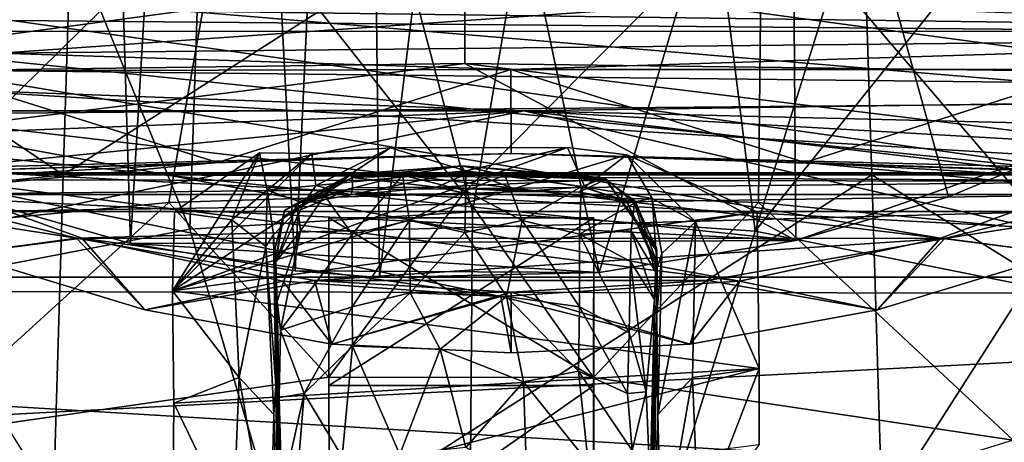
# Model space of a CAD drawing. Units: inches. Extents: x -6.6 to 5.1, y -15.1 to 3.4.
# Drawn here: x 0.2 to 0.8, y -0.9 to -0.6 of the extents above; entities that cross this region are included whole.
import ezdxf

# ---------------------------------------------------------------- set-up
doc = ezdxf.new("R2010")
doc.units = ezdxf.units.IN
doc.layers.get('0').update_dxf_attribs({"true_color": 0xc2ced6})

msp = doc.modelspace()

# ---------------------------------------------------------------- linework, layer by layer
for points in [[(0.26647, -0.74488), (0.16728, -0.71658), (0.2367, 0.23123), (0.26647, -0.74488)], [(0.26647, -0.74488), (0.2367, 0.23123), (0.32214, 0.1944), (0.26647, -0.74488)], [(0.3723, -0.76249), (0.26647, -0.74488), (0.32214, 0.1944), (0.3723, -0.76249)], [(0.3723, -0.76249), (0.32214, 0.1944), (0.4159, 0.17411), (0.3723, -0.76249)], [(0.42671, -0.76696), (0.3723, -0.76249), (0.4159, 0.17411), (0.42671, -0.76696)], [(0.47895, -0.34163), (0.42671, -0.76696), (0.4159, 0.17411), (0.47895, -0.34163)], [(0.30449, -0.73568), (0.06223, -0.1434), (0.32533, -0.11666), (0.30449, -0.73568)], [(0.32533, -0.11666), (0.48665, -0.72468), (0.30449, -0.73568), (0.32533, -0.11666)], [(0.48665, -0.72468), (0.32533, -0.11666), (0.5916, -0.11451), (0.48665, -0.72468)], [(0.66861, -0.73697), (0.48665, -0.72468), (0.5916, -0.11451), (0.66861, -0.73697)], [(0.5916, -0.11451), (0.85564, -0.137), (0.66861, -0.73697), (0.5916, -0.11451)], [(0.66861, -0.73697), (0.85564, -0.137), (1.11206, -0.18366), (0.66861, -0.73697)], [(0.06223, -0.1434), (0.30449, -0.73568), (0.12914, -0.76955), (0.06223, -0.1434)], [(1.11206, -0.18366), (0.84338, -0.77207), (0.66861, -0.73697), (1.11206, -0.18366)], [(0.42671, -0.76696), (0.47895, -0.34163), (0.56801, -0.76375), (0.42671, -0.76696)], [(0.47895, -0.34163), (0.69175, -0.34933), (0.56801, -0.76375), (0.47895, -0.34163)], [(0.69175, -0.34933), (0.69478, -0.74304), (0.56801, -0.76375), (0.69175, -0.34933)], [(0.69175, -0.34933), (0.79312, -0.71506), (0.69478, -0.74304), (0.69175, -0.34933)], [(0.69175, -0.34933), (0.88168, -0.67818), (0.79312, -0.71506), (0.69175, -0.34933)], [(-0.26277, -0.37485), (-0.29905, -0.75657), (0.22296, -0.70079), (-0.26277, -0.37485)], [(0.22296, -0.70079), (0.23329, -0.37485), (-0.26277, -0.37485), (0.22296, -0.70079)], [(0.22296, -0.70079), (0.74371, -0.70079), (0.73324, -0.37485), (0.22296, -0.70079)], [(0.73324, -0.37485), (0.23329, -0.37485), (0.22296, -0.70079), (0.73324, -0.37485)], [(0.73324, -0.37485), (0.74371, -0.70079), (1.25923, -0.70079), (0.73324, -0.37485)], [(0.10298, -0.73673), (0.00165, -0.55187), (0.32669, -0.51675), (0.10298, -0.73673)], [(0.32669, -0.51675), (0.29102, -0.71862), (0.10298, -0.73673), (0.32669, -0.51675)], [(0.32669, -0.51675), (0.48088, -0.71255), (0.29102, -0.71862), (0.32669, -0.51675)], [(0.32669, -0.51675), (0.67281, -0.51895), (0.48088, -0.71255), (0.32669, -0.51675)], [(0.67281, -0.51895), (0.67074, -0.71862), (0.48088, -0.71255), (0.67281, -0.51895)], [(0.67281, -0.51895), (0.85877, -0.73673), (0.67074, -0.71862), (0.67281, -0.51895)], [(0.67281, -0.51895), (1.02443, -0.5633), (0.85877, -0.73673), (0.67281, -0.51895)], [(1.02443, -0.5633), (0.00165, -0.55187), (-0.44778, -0.66676), (1.02443, -0.5633)], [(-0.44778, -0.66676), (1.36314, -0.65082), (1.02443, -0.5633), (-0.44778, -0.66676)], [(0.99008, -0.65313), (-0.08354, -0.56287), (1.05857, -0.60479), (0.99008, -0.65313)], [(0.89951, -0.701), (-0.03573, -0.60473), (-0.08354, -0.56287), (0.89951, -0.701)], [(0.89951, -0.701), (-0.08354, -0.56287), (0.99008, -0.65313), (0.89951, -0.701)], [(-1.01079, -0.57612), (-1.19246, -0.76667), (2.1556, -0.76667), (-1.01079, -0.57612)], [(2.1556, -0.76667), (1.97393, -0.57612), (-1.01079, -0.57612), (2.1556, -0.76667)], [(0.48157, -0.5708), (-0.06199, -0.58947), (0.0005, -0.63556), (0.48157, -0.5708)], [(0.48157, -0.62908), (0.48157, -0.5708), (0.0005, -0.63556), (0.48157, -0.62908)], [(1.01899, -0.59033), (0.48157, -0.5708), (0.9578, -0.63525), (1.01899, -0.59033)], [(0.48157, -0.5708), (0.48157, -0.62908), (0.9578, -0.63525), (0.48157, -0.5708)], [(1.293, -0.61122), (-0.30136, -0.59729), (1.24702, -0.58785), (1.293, -0.61122)], [(-0.23107, -0.58852), (-0.26123, -0.60829), (1.28462, -0.60859), (-0.23107, -0.58852)], [(1.25744, -0.59072), (-0.23107, -0.58852), (1.28462, -0.60859), (1.25744, -0.59072)], [(-0.30136, -0.59729), (1.293, -0.61122), (-0.33836, -0.62782), (-0.30136, -0.59729)], [(-0.26123, -0.60829), (0.51131, -0.63311), (1.28462, -0.60859), (-0.26123, -0.60829)], [(0.51131, -0.63311), (-0.26123, -0.60829), (0.13409, -0.63381), (0.51131, -0.63311)], [(-0.03573, -0.60473), (0.89951, -0.701), (0.78785, -0.74162), (-0.03573, -0.60473)], [(-0.03573, -0.60473), (0.78785, -0.74162), (0.03279, -0.65311), (-0.03573, -0.60473)], [(-0.33836, -0.62782), (1.293, -0.61122), (1.38204, -0.64736), (-0.33836, -0.62782)], [(0.88833, -0.63303), (1.28462, -0.60859), (0.51131, -0.63311), (0.88833, -0.63303)], [(-0.37535, -0.65967), (-0.33836, -0.62782), (0.51955, -0.65967), (-0.37535, -0.65967)], [(-0.33836, -0.62782), (1.38204, -0.64736), (0.51955, -0.65967), (-0.33836, -0.62782)], [(0.48157, -0.62908), (0.0005, -0.63556), (0.07769, -0.67924), (0.48157, -0.62908)], [(0.69478, -0.74304), (0.48157, -0.62908), (0.07769, -0.67924), (0.69478, -0.74304)], [(0.51131, -0.63311), (0.13409, -0.63381), (0.32248, -0.69293), (0.51131, -0.63311)], [(0.32248, -0.69293), (0.13409, -0.63381), (0.13523, -0.71048), (0.32248, -0.69293)], [(0.51131, -0.63311), (0.32248, -0.69293), (0.51146, -0.68706), (0.51131, -0.63311)], [(0.88168, -0.67818), (0.9578, -0.63525), (0.48157, -0.62908), (0.88168, -0.67818)], [(0.88168, -0.67818), (0.48157, -0.62908), (0.69478, -0.74304), (0.88168, -0.67818)], [(0.51131, -0.63311), (0.70043, -0.69293), (0.88833, -0.63303), (0.51131, -0.63311)], [(0.51146, -0.68706), (0.70043, -0.69293), (0.51131, -0.63311), (0.51146, -0.68706)], [(0.88768, -0.71048), (0.88833, -0.63303), (0.70043, -0.69293), (0.88768, -0.71048)], [(1.36314, -0.65082), (-0.44778, -0.66676), (1.6706, -0.77801), (1.36314, -0.65082)], [(1.4776, -0.68279), (0.51955, -0.65967), (1.38204, -0.64736), (1.4776, -0.68279)], [(0.65854, -0.76915), (0.12342, -0.70101), (0.03279, -0.65311), (0.65854, -0.76915)], [(0.65854, -0.76915), (0.03279, -0.65311), (0.78785, -0.74162), (0.65854, -0.76915)], [(-1.08965, -0.99468), (0.51955, -0.65967), (2.04525, -1.01), (-1.08965, -0.99468)], [(0.51955, -0.65967), (-1.08965, -0.99468), (-0.78652, -0.78888), (0.51955, -0.65967)], [(-0.61051, -0.70362), (0.51955, -0.65967), (-0.78652, -0.78888), (-0.61051, -0.70362)], [(-0.61051, -0.70362), (-0.37535, -0.65967), (0.51955, -0.65967), (-0.61051, -0.70362)], [(0.51955, -0.65967), (1.4776, -0.68279), (1.57008, -0.72038), (0.51955, -0.65967)], [(0.51955, -0.65967), (1.57008, -0.72038), (1.7447, -0.80528), (0.51955, -0.65967)], [(0.51955, -0.65967), (1.7447, -0.80528), (2.04525, -1.01), (0.51955, -0.65967)], [(-0.44778, -0.66676), (-0.70242, -0.77477), (1.6706, -0.77801), (-0.44778, -0.66676)], [(0.69478, -0.74304), (0.79312, -0.71506), (0.88168, -0.67818), (0.69478, -0.74304)], [(0.07769, -0.67924), (0.16728, -0.71658), (0.69478, -0.74304), (0.07769, -0.67924)], [(0.2934, -0.77546), (0.54774, -0.68317), (0.43375, -0.68336), (0.2934, -0.77546)], [(0.54774, -0.68317), (0.2934, -0.77546), (0.58598, -0.68791), (0.54774, -0.68317)], [(0.3832, -0.6871), (0.2934, -0.77546), (0.43375, -0.68336), (0.3832, -0.6871)], [(0.43375, -0.68336), (0.38581, -0.70774), (0.3832, -0.6871), (0.43375, -0.68336)], [(0.43375, -0.68336), (0.48228, -0.69816), (0.38581, -0.70774), (0.43375, -0.68336)], [(0.48228, -0.69816), (0.43375, -0.68336), (0.54774, -0.68317), (0.48228, -0.69816)], [(0.54774, -0.68317), (0.55895, -0.70848), (0.48228, -0.69816), (0.54774, -0.68317)], [(0.54774, -0.68317), (0.58598, -0.68791), (0.55895, -0.70848), (0.54774, -0.68317)], [(0.51146, -0.68706), (0.32248, -0.69293), (-0.01966, -0.70372), (0.51146, -0.68706)], [(-0.01966, -0.70372), (0.00705, -0.69996), (0.51146, -0.68706), (-0.01966, -0.70372)], [(1.01584, -0.69996), (0.51146, -0.68706), (0.00705, -0.69996), (1.01584, -0.69996)], [(0.34953, -0.68675), (0.2934, -0.77546), (0.3832, -0.6871), (0.34953, -0.68675)], [(0.29467, -0.72462), (0.2934, -0.77546), (0.34953, -0.68675), (0.29467, -0.72462)], [(0.58598, -0.68791), (0.2934, -0.77546), (0.66988, -0.72462), (0.58598, -0.68791)], [(0.33173, -0.72981), (0.29467, -0.72462), (0.34953, -0.68675), (0.33173, -0.72981)], [(0.33173, -0.72981), (0.34953, -0.68675), (0.35441, -0.71067), (0.33173, -0.72981)], [(0.3832, -0.6871), (0.35441, -0.71067), (0.34953, -0.68675), (0.3832, -0.6871)], [(0.3832, -0.6871), (0.38581, -0.70774), (0.35441, -0.71067), (0.3832, -0.6871)], [(1.04916, -0.70476), (0.70043, -0.69293), (0.51146, -0.68706), (1.04916, -0.70476)], [(0.51146, -0.68706), (1.01584, -0.69996), (1.04916, -0.70476), (0.51146, -0.68706)], [(0.60233, -0.716), (0.55895, -0.70848), (0.58598, -0.68791), (0.60233, -0.716)], [(0.60233, -0.716), (0.58598, -0.68791), (0.63017, -0.73102), (0.60233, -0.716)], [(0.63017, -0.73102), (0.58598, -0.68791), (0.66988, -0.72462), (0.63017, -0.73102)], [(0.32248, -0.69293), (0.13523, -0.71048), (-0.06092, -0.71404), (0.32248, -0.69293)], [(-0.06092, -0.71404), (-0.01966, -0.70372), (0.32248, -0.69293), (-0.06092, -0.71404)], [(0.40856, -0.70044), (0.47971, -0.69495), (0.44159, -0.70103), (0.40856, -0.70044)], [(0.47971, -0.69495), (0.40856, -0.70044), (0.40911, -0.70262), (0.47971, -0.69495)], [(0.40911, -0.70262), (0.48228, -0.70046), (0.47971, -0.69495), (0.40911, -0.70262)], [(0.47971, -0.69495), (0.5073, -0.70098), (0.44159, -0.70103), (0.47971, -0.69495)], [(0.47971, -0.69495), (0.48228, -0.70046), (0.57209, -0.70374), (0.47971, -0.69495)], [(0.57209, -0.70374), (0.57161, -0.7027), (0.47971, -0.69495), (0.57209, -0.70374)], [(0.5073, -0.70098), (0.47971, -0.69495), (0.57161, -0.7027), (0.5073, -0.70098)], [(0.70043, -0.69293), (1.04916, -0.70476), (1.08381, -0.71405), (0.70043, -0.69293)], [(1.08381, -0.71405), (0.88768, -0.71048), (0.70043, -0.69293), (1.08381, -0.71405)], [(0.22296, -0.70079), (-0.29905, -0.75657), (0.21286, -1.03986), (0.22296, -0.70079)], [(1.01584, -0.69996), (0.00705, -0.69996), (0.03004, -0.69922), (1.01584, -0.69996)], [(0.9461, -0.70499), (0.03004, -0.69922), (0.07137, -0.70405), (0.9461, -0.70499)], [(0.03004, -0.69922), (0.9461, -0.70499), (0.99043, -0.6995), (0.03004, -0.69922)], [(0.03004, -0.69922), (0.99043, -0.6995), (1.01584, -0.69996), (0.03004, -0.69922)], [(0.12342, -0.70101), (0.65854, -0.76915), (0.50483, -0.77905), (0.12342, -0.70101)], [(0.12342, -0.70101), (0.23512, -0.74164), (0.1569, -0.75164), (0.12342, -0.70101)], [(0.12342, -0.70101), (0.50483, -0.77905), (0.23512, -0.74164), (0.12342, -0.70101)], [(0.21286, -1.03986), (0.75395, -1.03986), (0.74371, -0.70079), (0.21286, -1.03986)], [(0.74371, -0.70079), (0.22296, -0.70079), (0.21286, -1.03986), (0.74371, -0.70079)], [(0.36467, -0.72795), (0.40934, -0.70909), (0.40911, -0.70262), (0.36467, -0.72795)], [(0.36467, -0.72795), (0.40911, -0.70262), (0.3655, -0.72371), (0.36467, -0.72795)], [(0.3655, -0.72371), (0.40856, -0.70044), (0.37369, -0.71914), (0.3655, -0.72371)], [(0.40911, -0.70262), (0.40856, -0.70044), (0.3655, -0.72371), (0.40911, -0.70262)], [(0.40856, -0.70044), (0.39123, -0.71411), (0.37369, -0.71914), (0.40856, -0.70044)], [(0.38581, -0.70774), (0.48228, -0.69816), (0.40856, -0.71358), (0.38581, -0.70774)], [(0.40856, -0.70044), (0.44159, -0.70103), (0.39123, -0.71411), (0.40856, -0.70044)], [(0.40916, -0.73898), (0.39123, -0.71411), (0.44159, -0.70103), (0.40916, -0.73898)], [(0.40856, -0.71358), (0.48228, -0.69816), (0.48228, -0.71285), (0.40856, -0.71358)], [(0.46358, -0.70878), (0.48228, -0.70046), (0.40911, -0.70262), (0.46358, -0.70878)], [(0.40911, -0.70262), (0.40934, -0.70909), (0.46358, -0.70878), (0.40911, -0.70262)], [(0.44159, -0.70103), (0.44596, -0.73028), (0.40916, -0.73898), (0.44159, -0.70103)], [(0.48228, -0.71119), (0.44159, -0.70103), (0.5073, -0.70098), (0.48228, -0.71119)], [(0.44159, -0.70103), (0.48228, -0.71119), (0.44596, -0.73028), (0.44159, -0.70103)], [(0.57209, -0.70374), (0.48228, -0.70046), (0.46358, -0.70878), (0.57209, -0.70374)], [(0.48228, -0.69816), (0.55895, -0.70848), (0.51841, -0.71156), (0.48228, -0.69816)], [(0.48228, -0.69816), (0.51841, -0.71156), (0.48228, -0.71285), (0.48228, -0.69816)], [(0.51859, -0.73028), (0.48228, -0.71119), (0.5073, -0.70098), (0.51859, -0.73028)], [(0.5073, -0.70098), (0.55651, -0.70856), (0.51859, -0.73028), (0.5073, -0.70098)], [(0.57161, -0.7027), (0.55651, -0.70856), (0.5073, -0.70098), (0.57161, -0.7027)], [(0.59087, -0.71914), (0.55651, -0.70856), (0.57161, -0.7027), (0.59087, -0.71914)], [(0.57161, -0.7027), (0.60502, -0.74773), (0.59087, -0.71914), (0.57161, -0.7027)], [(0.60502, -0.74773), (0.57161, -0.7027), (0.57209, -0.70374), (0.60502, -0.74773)], [(0.74371, -0.70079), (0.75395, -1.03986), (1.28958, -1.03986), (0.74371, -0.70079)], [(1.28958, -1.03986), (1.25923, -0.70079), (0.74371, -0.70079), (1.28958, -1.03986)], [(0.86594, -0.75167), (0.78785, -0.74162), (0.89951, -0.701), (0.86594, -0.75167)], [(0.07137, -0.70405), (0.1175, -0.71344), (0.9461, -0.70499), (0.07137, -0.70405)], [(0.9461, -0.70499), (0.1175, -0.71344), (0.90542, -0.71344), (0.9461, -0.70499)], [(0.35441, -0.71067), (0.38581, -0.70774), (0.37808, -0.71907), (0.35441, -0.71067)], [(0.36467, -0.72795), (0.37808, -0.71907), (0.40934, -0.70909), (0.36467, -0.72795)], [(0.38581, -0.70774), (0.40856, -0.71358), (0.37808, -0.71907), (0.38581, -0.70774)], [(0.37808, -0.71907), (0.40856, -0.71358), (0.40934, -0.70909), (0.37808, -0.71907)], [(0.48228, -0.71285), (0.46358, -0.70878), (0.40856, -0.71358), (0.48228, -0.71285)], [(0.40856, -0.71358), (0.46358, -0.70878), (0.40934, -0.70909), (0.40856, -0.71358)], [(0.46358, -0.70878), (0.55512, -0.71202), (0.57209, -0.70374), (0.46358, -0.70878)], [(0.55512, -0.71202), (0.46358, -0.70878), (0.51841, -0.71156), (0.55512, -0.71202)], [(0.46358, -0.70878), (0.48228, -0.71285), (0.51841, -0.71156), (0.46358, -0.70878)], [(0.55895, -0.70848), (0.55512, -0.71202), (0.51841, -0.71156), (0.55895, -0.70848)], [(0.55539, -0.73898), (0.51859, -0.73028), (0.55651, -0.70856), (0.55539, -0.73898)], [(0.57209, -0.70374), (0.55512, -0.71202), (0.59121, -0.71785), (0.57209, -0.70374)], [(0.58639, -0.71903), (0.55512, -0.71202), (0.55895, -0.70848), (0.58639, -0.71903)], [(0.59087, -0.71914), (0.55539, -0.73898), (0.55651, -0.70856), (0.59087, -0.71914)], [(0.60233, -0.716), (0.58639, -0.71903), (0.55895, -0.70848), (0.60233, -0.716)], [(0.57209, -0.70374), (0.60525, -0.74994), (0.60502, -0.74773), (0.57209, -0.70374)], [(0.57209, -0.70374), (0.59121, -0.71785), (0.60525, -0.74994), (0.57209, -0.70374)], [(0.1175, -0.71344), (0.16283, -0.72441), (0.90542, -0.71344), (0.1175, -0.71344)], [(0.16283, -0.72441), (0.8601, -0.72442), (0.90542, -0.71344), (0.16283, -0.72441)], [(0.48088, -0.71255), (0.39418, -0.831), (0.29102, -0.71862), (0.48088, -0.71255)], [(0.33173, -0.72981), (0.35441, -0.71067), (0.35341, -0.74698), (0.33173, -0.72981)], [(0.35441, -0.71067), (0.35836, -0.7395), (0.35341, -0.74698), (0.35441, -0.71067)], [(0.35836, -0.7395), (0.35441, -0.71067), (0.37808, -0.71907), (0.35836, -0.7395)], [(0.37369, -0.71914), (0.39123, -0.71411), (0.37581, -0.73676), (0.37369, -0.71914)], [(0.40916, -0.73898), (0.37581, -0.73676), (0.39123, -0.71411), (0.40916, -0.73898)], [(0.39418, -0.831), (0.48088, -0.71255), (0.56456, -0.83114), (0.39418, -0.831)], [(0.44596, -0.73028), (0.48228, -0.71119), (0.48166, -0.73787), (0.44596, -0.73028)], [(0.67074, -0.71862), (0.56456, -0.83114), (0.48088, -0.71255), (0.67074, -0.71862)], [(0.51859, -0.73028), (0.48166, -0.73787), (0.48228, -0.71119), (0.51859, -0.73028)], [(0.55512, -0.71202), (0.58639, -0.71903), (0.59121, -0.71785), (0.55512, -0.71202)], [(0.58639, -0.71903), (0.60233, -0.716), (0.60552, -0.76039), (0.58639, -0.71903)], [(0.60552, -0.76039), (0.60233, -0.716), (0.60837, -0.75138), (0.60552, -0.76039)], [(0.60233, -0.716), (0.63017, -0.73102), (0.60837, -0.75138), (0.60233, -0.716)], [(0.16283, -0.72441), (0.07749, -0.71775), (0.23153, -0.74154), (0.16283, -0.72441)], [(0.07749, -0.71775), (0.1569, -0.75164), (0.23153, -0.74154), (0.07749, -0.71775)], [(0.29102, -0.71862), (0.12541, -0.86928), (0.10298, -0.73673), (0.29102, -0.71862)], [(0.12541, -0.86928), (0.29102, -0.71862), (0.39418, -0.831), (0.12541, -0.86928)], [(0.26647, -0.74488), (0.69478, -0.74304), (0.16728, -0.71658), (0.26647, -0.74488)], [(0.35922, -0.75813), (0.35836, -0.7395), (0.37808, -0.71907), (0.35922, -0.75813)], [(0.36467, -0.72795), (0.35922, -0.75813), (0.37808, -0.71907), (0.36467, -0.72795)], [(0.35994, -0.75672), (0.37369, -0.71914), (0.37581, -0.73676), (0.35994, -0.75672)], [(0.37369, -0.71914), (0.35994, -0.75672), (0.3655, -0.72371), (0.37369, -0.71914)], [(0.58874, -0.73676), (0.55539, -0.73898), (0.59087, -0.71914), (0.58874, -0.73676)], [(0.56456, -0.83114), (0.67074, -0.71862), (0.83456, -0.87151), (0.56456, -0.83114)], [(0.60536, -0.75806), (0.59121, -0.71785), (0.58639, -0.71903), (0.60536, -0.75806)], [(0.60536, -0.75806), (0.58639, -0.71903), (0.60552, -0.76039), (0.60536, -0.75806)], [(0.58874, -0.73676), (0.59087, -0.71914), (0.60439, -0.76301), (0.58874, -0.73676)], [(0.60502, -0.74773), (0.60439, -0.76301), (0.59087, -0.71914), (0.60502, -0.74773)], [(0.59121, -0.71785), (0.60536, -0.75806), (0.60525, -0.74994), (0.59121, -0.71785)], [(0.85877, -0.73673), (0.83456, -0.87151), (0.67074, -0.71862), (0.85877, -0.73673)], [(0.79066, -0.74173), (0.86594, -0.75167), (0.94539, -0.71777), (0.79066, -0.74173)], [(0.79066, -0.74173), (0.94539, -0.71777), (0.8601, -0.72442), (0.79066, -0.74173)], [(0.8601, -0.72442), (0.16283, -0.72441), (0.23153, -0.74154), (0.8601, -0.72442)], [(0.79066, -0.74173), (0.8601, -0.72442), (0.23153, -0.74154), (0.79066, -0.74173)], [(0.67107, -0.82533), (0.66988, -0.72462), (0.2934, -0.77546), (0.67107, -0.82533)], [(0.2934, -0.77546), (0.29467, -0.72462), (0.33173, -0.72981), (0.2934, -0.77546)], [(0.30449, -0.73568), (0.48665, -0.72468), (0.48157, -1.33694), (0.30449, -0.73568)], [(0.35954, -0.74769), (0.35922, -0.75813), (0.36467, -0.72795), (0.35954, -0.74769)], [(0.35994, -0.75672), (0.35954, -0.74769), (0.3655, -0.72371), (0.35994, -0.75672)], [(0.35954, -0.74769), (0.36467, -0.72795), (0.3655, -0.72371), (0.35954, -0.74769)], [(0.39418, -0.831), (0.39418, -0.72842), (0.39418, -0.83628), (0.39418, -0.831)], [(0.56456, -0.83114), (0.56475, -0.72842), (0.39418, -0.72842), (0.56456, -0.83114)], [(0.39418, -0.72842), (0.39418, -0.831), (0.56456, -0.83114), (0.39418, -0.72842)], [(0.56475, -0.72842), (0.56475, -0.83628), (0.39418, -0.83628), (0.56475, -0.72842)], [(0.39418, -0.83628), (0.39418, -0.72842), (0.56475, -0.72842), (0.39418, -0.83628)], [(0.48665, -0.72468), (0.66861, -0.73697), (0.48157, -1.33694), (0.48665, -0.72468)], [(0.56475, -0.83628), (0.56475, -0.72842), (0.56456, -0.83114), (0.56475, -0.83628)], [(0.63017, -0.73102), (0.66988, -0.72462), (0.67107, -0.82533), (0.63017, -0.73102)], [(0.33642, -0.83119), (0.2934, -0.77546), (0.33173, -0.72981), (0.33642, -0.83119)], [(0.35341, -0.74698), (0.33642, -0.83119), (0.33173, -0.72981), (0.35341, -0.74698)], [(0.44596, -0.73028), (0.44634, -0.7768), (0.40914, -0.78567), (0.44596, -0.73028)], [(0.40914, -0.78567), (0.40916, -0.73898), (0.44596, -0.73028), (0.40914, -0.78567)], [(0.44634, -0.7768), (0.44596, -0.73028), (0.48166, -0.73787), (0.44634, -0.7768)], [(0.51859, -0.73028), (0.50841, -0.77914), (0.48166, -0.73787), (0.51859, -0.73028)], [(0.55541, -0.78567), (0.50841, -0.77914), (0.51859, -0.73028), (0.55541, -0.78567)], [(0.55541, -0.78567), (0.51859, -0.73028), (0.55539, -0.73898), (0.55541, -0.78567)], [(0.63017, -0.73102), (0.62813, -0.83119), (0.60598, -0.85501), (0.63017, -0.73102)], [(0.60598, -0.85501), (0.60837, -0.75138), (0.63017, -0.73102), (0.60598, -0.85501)], [(0.67107, -0.82533), (0.62813, -0.83119), (0.63017, -0.73102), (0.67107, -0.82533)], [(0.12914, -0.76955), (0.30449, -0.73568), (0.48157, -1.33694), (0.12914, -0.76955)], [(0.23153, -0.74154), (0.1569, -0.75164), (0.27551, -0.78771), (0.23153, -0.74154)], [(0.23512, -0.74164), (0.27551, -0.78771), (0.1569, -0.75164), (0.23512, -0.74164)], [(0.23153, -0.74154), (0.38489, -0.76882), (0.79066, -0.74173), (0.23153, -0.74154)], [(0.23153, -0.74154), (0.27551, -0.78771), (0.38489, -0.76882), (0.23153, -0.74154)], [(0.3644, -0.76915), (0.23512, -0.74164), (0.50483, -0.77905), (0.3644, -0.76915)], [(0.27551, -0.78771), (0.23512, -0.74164), (0.3644, -0.76915), (0.27551, -0.78771)], [(0.35836, -0.7395), (0.36002, -0.83629), (0.35341, -0.74698), (0.35836, -0.7395)], [(0.36002, -0.83629), (0.35836, -0.7395), (0.35922, -0.75813), (0.36002, -0.83629)], [(0.37581, -0.73676), (0.36076, -0.78202), (0.35994, -0.75672), (0.37581, -0.73676)], [(0.36076, -0.78202), (0.37581, -0.73676), (0.36286, -0.80083), (0.36076, -0.78202)], [(0.36286, -0.80083), (0.37581, -0.73676), (0.40916, -0.73898), (0.36286, -0.80083)], [(0.36286, -0.80083), (0.40916, -0.73898), (0.40914, -0.78567), (0.36286, -0.80083)], [(0.48166, -0.73787), (0.50841, -0.77914), (0.44634, -0.7768), (0.48166, -0.73787)], [(0.66861, -0.73697), (0.84338, -0.77207), (0.48157, -1.33694), (0.66861, -0.73697)], [(0.58819, -0.75662), (0.55539, -0.73898), (0.58874, -0.73676), (0.58819, -0.75662)], [(0.55539, -0.73898), (0.58819, -0.75662), (0.58742, -0.80255), (0.55539, -0.73898)], [(0.58742, -0.80255), (0.55541, -0.78567), (0.55539, -0.73898), (0.58742, -0.80255)], [(0.58819, -0.75662), (0.58874, -0.73676), (0.60381, -0.78101), (0.58819, -0.75662)], [(0.58874, -0.73676), (0.60439, -0.76301), (0.60381, -0.78101), (0.58874, -0.73676)], [(0.65854, -0.76915), (0.78785, -0.74162), (0.74737, -0.78772), (0.65854, -0.76915)], [(0.78785, -0.74162), (0.86594, -0.75167), (0.74737, -0.78772), (0.78785, -0.74162)], [(0.26647, -0.74488), (0.56801, -0.76375), (0.69478, -0.74304), (0.26647, -0.74488)], [(0.3723, -0.76249), (0.56801, -0.76375), (0.26647, -0.74488), (0.3723, -0.76249)], [(0.35341, -0.74698), (0.35857, -0.85501), (0.33642, -0.83119), (0.35341, -0.74698)], [(0.36002, -0.83629), (0.35857, -0.85501), (0.35341, -0.74698), (0.36002, -0.83629)], [(0.36002, -0.83629), (0.35922, -0.75813), (0.35954, -0.74769), (0.36002, -0.83629)], [(0.35954, -0.74769), (0.36424, -1.00209), (0.36279, -1.01338), (0.35954, -0.74769)], [(0.36279, -1.01338), (0.36002, -0.83629), (0.35954, -0.74769), (0.36279, -1.01338)], [(0.36424, -1.00209), (0.35954, -0.74769), (0.36282, -0.89222), (0.36424, -1.00209)], [(0.35994, -0.75672), (0.36076, -0.78202), (0.35954, -0.74769), (0.35994, -0.75672)], [(0.35954, -0.74769), (0.36076, -0.78202), (0.36282, -0.89222), (0.35954, -0.74769)], [(0.38489, -0.76882), (0.63802, -0.76883), (0.79066, -0.74173), (0.38489, -0.76882)], [(0.60502, -0.74773), (0.60381, -0.78101), (0.60439, -0.76301), (0.60502, -0.74773)], [(0.60381, -0.78101), (0.60502, -0.74773), (0.60536, -0.75806), (0.60381, -0.78101)], [(0.60525, -0.74994), (0.60536, -0.75806), (0.60502, -0.74773), (0.60525, -0.74994)], [(0.63802, -0.76883), (0.74737, -0.78772), (0.79066, -0.74173), (0.63802, -0.76883)], [(0.74737, -0.78772), (0.86594, -0.75167), (0.79066, -0.74173), (0.74737, -0.78772)], [(0.60514, -0.79107), (0.60552, -0.76039), (0.60837, -0.75138), (0.60514, -0.79107)], [(0.60514, -0.79107), (0.60837, -0.75138), (0.60598, -0.85501), (0.60514, -0.79107)], [(0.58819, -0.75662), (0.59848, -0.84049), (0.58742, -0.80255), (0.58819, -0.75662)], [(0.58819, -0.75662), (0.60381, -0.78101), (0.59848, -0.84049), (0.58819, -0.75662)], [(0.60381, -0.78101), (0.60536, -0.75806), (0.60032, -1.0193), (0.60381, -0.78101)], [(0.60032, -1.03682), (0.60032, -1.0193), (0.60536, -0.75806), (0.60032, -1.03682)], [(0.60221, -0.99342), (0.60032, -1.03682), (0.60536, -0.75806), (0.60221, -0.99342)], [(0.60536, -0.75806), (0.60311, -0.94097), (0.60221, -0.99342), (0.60536, -0.75806)], [(0.60514, -0.79107), (0.60311, -0.94097), (0.60536, -0.75806), (0.60514, -0.79107)], [(0.60514, -0.79107), (0.60536, -0.75806), (0.60552, -0.76039), (0.60514, -0.79107)], [(-1.31712, -0.97566), (2.28026, -0.97566), (-1.19246, -0.76667), (-1.31712, -0.97566)], [(2.1556, -0.76667), (-1.19246, -0.76667), (2.28026, -0.97566), (2.1556, -0.76667)], [(0.56801, -0.76375), (0.3723, -0.76249), (0.42671, -0.76696), (0.56801, -0.76375)], [(0.38489, -0.76882), (0.27551, -0.78771), (0.39591, -0.80973), (0.38489, -0.76882)], [(0.3644, -0.76915), (0.39591, -0.80973), (0.27551, -0.78771), (0.3644, -0.76915)], [(0.39591, -0.80973), (0.3644, -0.76915), (0.50483, -0.77905), (0.39591, -0.80973)], [(0.51146, -0.77625), (0.38489, -0.76882), (0.39591, -0.80973), (0.51146, -0.77625)], [(0.63802, -0.76883), (0.38489, -0.76882), (0.51146, -0.77625), (0.63802, -0.76883)], [(0.84338, -0.77207), (1.00425, -0.82865), (0.48157, -1.33694), (0.84338, -0.77207)], [(0.50483, -0.77905), (0.65854, -0.76915), (0.62669, -0.8098), (0.50483, -0.77905)], [(0.62669, -0.8098), (0.63802, -0.76883), (0.51146, -0.77625), (0.62669, -0.8098)], [(0.63802, -0.76883), (0.62669, -0.8098), (0.74737, -0.78772), (0.63802, -0.76883)], [(0.74737, -0.78772), (0.62669, -0.8098), (0.65854, -0.76915), (0.74737, -0.78772)], [(1.6706, -0.77801), (-0.70242, -0.77477), (-0.93663, -0.9134), (1.6706, -0.77801)], [(1.93172, -0.93724), (1.6706, -0.77801), (-0.93663, -0.9134), (1.93172, -0.93724)], [(0.2934, -0.77546), (0.29433, -0.84778), (0.67107, -0.82533), (0.2934, -0.77546)], [(0.33642, -0.83119), (0.29433, -0.84778), (0.2934, -0.77546), (0.33642, -0.83119)], [(0.39591, -0.80973), (0.51144, -0.81542), (0.51146, -0.77625), (0.39591, -0.80973)], [(0.50483, -0.77905), (0.51144, -0.81542), (0.39591, -0.80973), (0.50483, -0.77905)], [(0.40941, -0.81095), (0.40914, -0.78567), (0.44634, -0.7768), (0.40941, -0.81095)], [(0.40941, -0.81095), (0.44634, -0.7768), (0.46582, -0.81304), (0.40941, -0.81095)], [(0.44634, -0.7768), (0.50841, -0.77914), (0.46582, -0.81304), (0.44634, -0.7768)], [(0.50841, -0.77914), (0.51942, -0.83403), (0.46582, -0.81304), (0.50841, -0.77914)], [(0.62669, -0.8098), (0.51144, -0.81542), (0.50483, -0.77905), (0.62669, -0.8098)], [(0.55477, -0.82706), (0.51942, -0.83403), (0.50841, -0.77914), (0.55477, -0.82706)], [(0.55477, -0.82706), (0.50841, -0.77914), (0.55541, -0.78567), (0.55477, -0.82706)], [(0.51146, -0.77625), (0.51144, -0.81542), (0.62669, -0.8098), (0.51146, -0.77625)], [(0.36215, -0.84397), (0.36282, -0.89222), (0.36076, -0.78202), (0.36215, -0.84397)], [(0.36076, -0.78202), (0.36286, -0.80083), (0.36215, -0.84397), (0.36076, -0.78202)], [(0.37813, -0.84143), (0.36286, -0.80083), (0.40914, -0.78567), (0.37813, -0.84143)], [(0.37813, -0.84143), (0.40914, -0.78567), (0.40941, -0.81095), (0.37813, -0.84143)], [(0.58642, -0.84143), (0.55477, -0.82706), (0.55541, -0.78567), (0.58642, -0.84143)], [(0.55541, -0.78567), (0.58742, -0.80255), (0.58642, -0.84143), (0.55541, -0.78567)], [(0.60093, -0.90016), (0.59848, -0.84049), (0.60381, -0.78101), (0.60093, -0.90016)], [(0.60032, -1.0193), (0.60039, -0.98084), (0.60381, -0.78101), (0.60032, -1.0193)], [(0.60039, -0.98084), (0.60093, -0.90016), (0.60381, -0.78101), (0.60039, -0.98084)], [(0.60311, -0.94097), (0.60514, -0.79107), (0.60598, -0.85501), (0.60311, -0.94097)], [(0.36286, -0.80083), (0.37813, -0.84143), (0.36215, -0.84397), (0.36286, -0.80083)], [(0.58642, -0.84143), (0.58742, -0.80255), (0.59848, -0.84049), (0.58642, -0.84143)], [(0.37813, -0.84143), (0.40941, -0.81095), (0.40256, -0.8822), (0.37813, -0.84143)], [(0.40256, -0.8822), (0.40941, -0.81095), (0.43971, -0.88083), (0.40256, -0.8822)], [(0.40941, -0.81095), (0.46582, -0.81304), (0.43971, -0.88083), (0.40941, -0.81095)], [(0.43971, -0.88083), (0.46582, -0.81304), (0.48228, -0.87632), (0.43971, -0.88083)], [(0.46582, -0.81304), (0.51942, -0.83403), (0.48228, -0.87632), (0.46582, -0.81304)], [(0.29356, -0.92213), (0.67102, -0.87425), (0.67107, -0.82533), (0.29356, -0.92213)], [(0.67107, -0.82533), (0.29433, -0.84778), (0.29356, -0.92213), (0.67107, -0.82533)], [(0.56112, -0.88582), (0.51942, -0.83403), (0.55477, -0.82706), (0.56112, -0.88582)], [(0.55477, -0.82706), (0.58642, -0.84143), (0.58929, -0.87818), (0.55477, -0.82706)], [(0.58929, -0.87818), (0.56112, -0.88582), (0.55477, -0.82706), (0.58929, -0.87818)], [(0.63207, -0.92658), (0.62813, -0.83119), (0.67107, -0.82533), (0.63207, -0.92658)], [(0.67107, -0.82533), (0.67102, -0.87425), (0.63207, -0.92658), (0.67107, -0.82533)], [(0.12541, -0.86928), (0.39418, -0.831), (0.39456, -0.95529), (0.12541, -0.86928)], [(0.33248, -0.92658), (0.29433, -0.84778), (0.33642, -0.83119), (0.33248, -0.92658)], [(0.33248, -0.92658), (0.33642, -0.83119), (0.35634, -0.94506), (0.33248, -0.92658)], [(0.33642, -0.83119), (0.35857, -0.85501), (0.35634, -0.94506), (0.33642, -0.83119)], [(0.35857, -0.85501), (0.36002, -0.83629), (0.36152, -0.94648), (0.35857, -0.85501)], [(0.36002, -0.83629), (0.36279, -1.01338), (0.36152, -0.94648), (0.36002, -0.83629)], [(0.39418, -0.83628), (0.39456, -0.95529), (0.39418, -0.831), (0.39418, -0.83628)], [(0.39456, -0.95529), (0.39418, -0.83628), (0.56475, -0.83628), (0.39456, -0.95529)], [(0.56475, -0.83628), (0.56475, -0.95518), (0.39456, -0.95529), (0.56475, -0.83628)], [(0.51942, -0.83403), (0.52152, -0.89812), (0.48228, -0.87632), (0.51942, -0.83403)], [(0.56112, -0.88582), (0.52152, -0.89812), (0.51942, -0.83403), (0.56112, -0.88582)], [(0.56475, -0.95518), (0.56456, -0.83114), (0.83456, -0.87151), (0.56475, -0.95518)], [(0.56456, -0.83114), (0.56475, -0.95518), (0.56475, -0.83628), (0.56456, -0.83114)], [(0.60821, -0.94506), (0.60598, -0.85501), (0.62813, -0.83119), (0.60821, -0.94506)], [(0.63207, -0.92658), (0.60821, -0.94506), (0.62813, -0.83119), (0.63207, -0.92658)], [(0.36215, -0.84397), (0.37813, -0.84143), (0.36379, -0.90591), (0.36215, -0.84397)], [(0.37813, -0.84143), (0.37526, -0.87818), (0.36379, -0.90591), (0.37813, -0.84143)], [(0.40256, -0.8822), (0.37526, -0.87818), (0.37813, -0.84143), (0.40256, -0.8822)], [(0.58929, -0.87818), (0.58642, -0.84143), (0.59848, -0.84049), (0.58929, -0.87818)], [(0.58929, -0.87818), (0.59848, -0.84049), (0.60093, -0.90016), (0.58929, -0.87818)], [(0.33248, -0.92658), (0.29356, -0.92213), (0.29433, -0.84778), (0.33248, -0.92658)], [(0.36282, -0.89222), (0.36215, -0.84397), (0.36379, -0.90591), (0.36282, -0.89222)], [(0.35634, -0.94506), (0.35857, -0.85501), (0.36152, -0.94648), (0.35634, -0.94506)], [(0.60821, -0.94506), (0.60311, -0.94097), (0.60598, -0.85501), (0.60821, -0.94506)]]:
    msp.add_lwpolyline(points)

doc.saveas('drawing.dxf')
